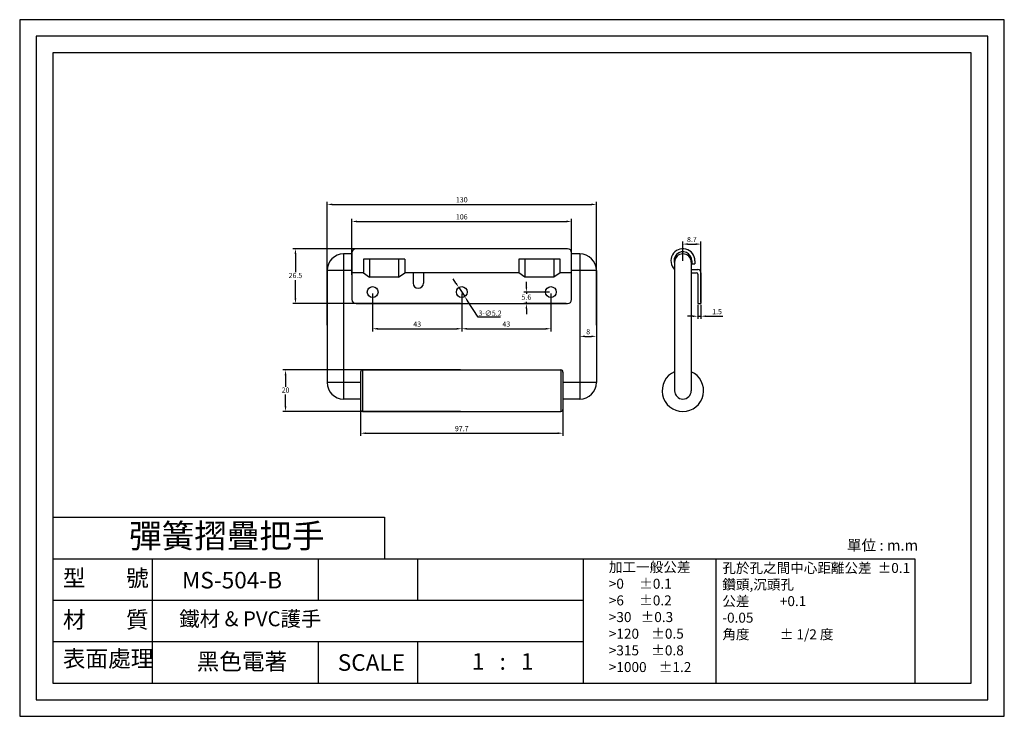
# Model space of a CAD drawing. Units: millimetres. Extents: x 1643 to 2118, y 1597 to 1933.
import ezdxf

# ---------------------------------------------------------------- set-up
doc = ezdxf.new("R2010")
doc.units = ezdxf.units.MM
doc.linetypes.add('CENTER', pattern=[2, 1.25, -0.25, 0.25, -0.25])
doc.layers.add('C', color=1, linetype='CENTER')
doc.styles.get("Standard").update_dxf_attribs({"font": 'arial.ttf'})
doc.styles.add('型式1', font='txt')
doc.dimstyles.new('ISO-25', dxfattribs={"dimtxt": 2.5, "dimasz": 2.5, "dimexe": 1.25, "dimexo": 0.625, "dimtad": 1, "dimtih": 1, "dimtoh": 1, "dimdec": 1, "dimdsep": 46, "dimtxsty": 'Standard', "dimcen": 2.5, "dimadec": 0, "dimazin": 0, "dimtfac": 1, "dimtdec": 1, "dimtmove": 0, "dimatfit": 3, "dimfxl": 0, "dimarcsym": 0})

# ---------------------------------------------------------------- blocks, each defined once
blk = doc.blocks.new('*D2')
at = {"color": 0, "lineweight": -2}
for p, q in [((1791.42, 1785.53), (1791.42, 1845.03)), ((1793.92, 1843.78), (1918.92, 1843.78)), ((1921.42, 1785.53), (1921.42, 1845.03))]:
    blk.add_line(p, q, dxfattribs=at)
at = {"color": 0}
for points in [[(1793.92, 1844.19), (1793.92, 1843.36), (1791.42, 1843.78)], [(1918.92, 1844.19), (1918.92, 1843.36), (1921.42, 1843.78)]]:
    blk.add_solid(points, dxfattribs=at)
at = {"layer": 'Defpoints', "color": 0}
for p in [(1921.42, 1843.78), (1791.42, 1784.91), (1921.42, 1784.91)]:
    blk.add_point(p, dxfattribs=at)
at = {"color": 0, "insert": (1856.42, 1845.68), "char_height": 2.5, "attachment_point": 5}
blk.add_mtext('130', dxfattribs=at)
blk = doc.blocks.new('*D3')
at = {"color": 0, "lineweight": -2}
for p, q in [((1803.42, 1809.78), (1803.42, 1836.8)), ((1805.92, 1835.55), (1906.92, 1835.55)), ((1909.42, 1809.78), (1909.42, 1836.8))]:
    blk.add_line(p, q, dxfattribs=at)
at = {"color": 0}
for points in [[(1805.92, 1835.97), (1805.92, 1835.13), (1803.42, 1835.55)], [(1906.92, 1835.97), (1906.92, 1835.13), (1909.42, 1835.55)]]:
    blk.add_solid(points, dxfattribs=at)
at = {"layer": 'Defpoints', "color": 0}
for p in [(1909.42, 1835.55), (1803.42, 1809.16), (1909.42, 1809.16)]:
    blk.add_point(p, dxfattribs=at)
at = {"color": 0, "insert": (1856.42, 1837.45), "char_height": 2.5, "attachment_point": 5}
blk.add_mtext('106', dxfattribs=at)
blk = doc.blocks.new('*D4')
at = {"color": 0, "lineweight": -2}
for p, q in [((1855.79, 1822.41), (1774.9, 1822.41)), ((1776.15, 1819.91), (1776.15, 1811.06)), ((1776.15, 1798.41), (1776.15, 1807.26)), ((1855.79, 1795.91), (1774.9, 1795.91))]:
    blk.add_line(p, q, dxfattribs=at)
at = {"color": 0}
for points in [[(1775.73, 1819.91), (1776.56, 1819.91), (1776.15, 1822.41)], [(1775.73, 1798.41), (1776.56, 1798.41), (1776.15, 1795.91)]]:
    blk.add_solid(points, dxfattribs=at)
at = {"layer": 'Defpoints', "color": 0}
for p in [(1856.42, 1822.41), (1776.15, 1795.91), (1856.42, 1795.91)]:
    blk.add_point(p, dxfattribs=at)
at = {"color": 0, "insert": (1776.15, 1809.16), "char_height": 2.5, "attachment_point": 5}
blk.add_mtext('26.5', dxfattribs=at)
blk = doc.blocks.new('*D5')
at = {"color": 0, "lineweight": -2}
for p, q in [((1813.42, 1800.88), (1813.42, 1782.55)), ((1856.42, 1800.88), (1856.42, 1782.55)), ((1815.92, 1783.8), (1853.92, 1783.8))]:
    blk.add_line(p, q, dxfattribs=at)
at = {"color": 0}
for points in [[(1815.92, 1784.22), (1815.92, 1783.38), (1813.42, 1783.8)], [(1853.92, 1784.22), (1853.92, 1783.38), (1856.42, 1783.8)]]:
    blk.add_solid(points, dxfattribs=at)
at = {"layer": 'Defpoints', "color": 0}
for p in [(1813.42, 1801.51), (1856.42, 1801.51), (1856.42, 1783.8)]:
    blk.add_point(p, dxfattribs=at)
at = {"color": 0, "insert": (1834.92, 1785.7), "char_height": 2.5, "attachment_point": 5}
blk.add_mtext('43', dxfattribs=at)
blk = doc.blocks.new('*D6')
at = {"color": 0, "lineweight": -2}
for p, q in [((1856.42, 1800.88), (1856.42, 1782.55)), ((1899.42, 1800.88), (1899.42, 1782.55)), ((1858.92, 1783.8), (1896.92, 1783.8))]:
    blk.add_line(p, q, dxfattribs=at)
at = {"color": 0}
for points in [[(1858.92, 1784.22), (1858.92, 1783.38), (1856.42, 1783.8)], [(1896.92, 1784.22), (1896.92, 1783.38), (1899.42, 1783.8)]]:
    blk.add_solid(points, dxfattribs=at)
at = {"layer": 'Defpoints', "color": 0}
for p in [(1856.42, 1801.51), (1899.42, 1801.51), (1899.42, 1783.8)]:
    blk.add_point(p, dxfattribs=at)
at = {"color": 0, "insert": (1877.92, 1785.7), "char_height": 2.5, "attachment_point": 5}
blk.add_mtext('43', dxfattribs=at)
blk = doc.blocks.new('*D8')
at = {"color": 0, "lineweight": -2}
for p, q in [((1853.62, 1805.77), (1852.25, 1807.86)), ((1854.99, 1803.68), (1857.84, 1799.33)), ((1864.32, 1789.45), (1859.21, 1797.24)), ((1875.19, 1789.45), (1864.32, 1789.45))]:
    blk.add_line(p, q, dxfattribs=at)
at = {"color": 0}
for points in [[(1853.97, 1806), (1853.27, 1805.55), (1854.99, 1803.68)], [(1859.56, 1797.47), (1858.86, 1797.02), (1857.84, 1799.33)]]:
    blk.add_solid(points, dxfattribs=at)
at = {"layer": 'Defpoints', "color": 0}
for p in [(1854.99, 1803.68), (1857.84, 1799.33)]:
    blk.add_point(p, dxfattribs=at)
at = {"color": 0, "insert": (1870.07, 1791.32), "char_height": 2.5, "attachment_point": 5}
blk.add_mtext('{\\fSimSun|b0|i0|c136|p2;3-\\fSimSun|b0|i0|c134|p2;∅5.2}', dxfattribs=at)
blk = doc.blocks.new('*D9')
at = {"color": 0, "lineweight": -2}
for p, q in [((1855.79, 1763.91), (1770.12, 1763.91)), ((1771.37, 1761.41), (1771.37, 1755.81)), ((1771.37, 1746.41), (1771.37, 1752.01)), ((1855.79, 1743.91), (1770.12, 1743.91))]:
    blk.add_line(p, q, dxfattribs=at)
at = {"color": 0}
for points in [[(1770.95, 1761.41), (1771.78, 1761.41), (1771.37, 1763.91)], [(1770.95, 1746.41), (1771.78, 1746.41), (1771.37, 1743.91)]]:
    blk.add_solid(points, dxfattribs=at)
at = {"layer": 'Defpoints', "color": 0}
for p in [(1856.42, 1763.91), (1771.37, 1743.91), (1856.42, 1743.91)]:
    blk.add_point(p, dxfattribs=at)
at = {"color": 0, "insert": (1771.37, 1753.91), "char_height": 2.5, "attachment_point": 5}
blk.add_mtext('20', dxfattribs=at)
blk = doc.blocks.new('*D10')
at = {"color": 0, "lineweight": -2}
for p, q in [((1913.42, 1784.28), (1913.42, 1778.89)), ((1921.42, 1784.28), (1921.42, 1778.89)), ((1915.92, 1780.14), (1918.92, 1780.14))]:
    blk.add_line(p, q, dxfattribs=at)
at = {"color": 0}
for points in [[(1915.92, 1780.56), (1915.92, 1779.72), (1913.42, 1780.14)], [(1918.92, 1780.56), (1918.92, 1779.72), (1921.42, 1780.14)]]:
    blk.add_solid(points, dxfattribs=at)
at = {"layer": 'Defpoints', "color": 0}
for p in [(1913.42, 1784.91), (1921.42, 1784.91), (1921.42, 1780.14)]:
    blk.add_point(p, dxfattribs=at)
at = {"color": 0, "insert": (1917.42, 1782.04), "char_height": 2.5, "attachment_point": 5}
blk.add_mtext('8', dxfattribs=at)
blk = doc.blocks.new('*D11')
at = {"color": 0, "lineweight": -2}
for p, q in [((1807.57, 1753.28), (1807.57, 1732.16)), ((1905.27, 1753.28), (1905.27, 1732.16)), ((1810.07, 1733.41), (1902.77, 1733.41))]:
    blk.add_line(p, q, dxfattribs=at)
at = {"color": 0}
for points in [[(1810.07, 1733.82), (1810.07, 1732.99), (1807.57, 1733.41)], [(1902.77, 1733.82), (1902.77, 1732.99), (1905.27, 1733.41)]]:
    blk.add_solid(points, dxfattribs=at)
at = {"layer": 'Defpoints', "color": 0}
for p in [(1807.57, 1753.91), (1905.27, 1753.91), (1905.27, 1733.41)]:
    blk.add_point(p, dxfattribs=at)
at = {"color": 0, "insert": (1856.42, 1735.31), "char_height": 2.5, "attachment_point": 5}
blk.add_mtext('97.7', dxfattribs=at)
blk = doc.blocks.new('*D12')
at = {"color": 0, "lineweight": -2}
for p, q in [((1970.34, 1795.28), (1970.34, 1788.59)), ((1971.84, 1795.28), (1971.84, 1788.59)), ((1967.84, 1789.84), (1965.34, 1789.84)), ((1970.34, 1789.84), (1971.84, 1789.84)), ((1974.34, 1789.84), (1982.42, 1789.84))]:
    blk.add_line(p, q, dxfattribs=at)
at = {"color": 0}
for points in [[(1967.84, 1790.26), (1967.84, 1789.43), (1970.34, 1789.84)], [(1974.34, 1790.26), (1974.34, 1789.43), (1971.84, 1789.84)]]:
    blk.add_solid(points, dxfattribs=at)
at = {"layer": 'Defpoints', "color": 0}
for p in [(1970.34, 1795.91), (1971.84, 1795.91), (1971.84, 1789.84)]:
    blk.add_point(p, dxfattribs=at)
at = {"color": 0, "insert": (1979.63, 1791.75), "char_height": 2.5, "attachment_point": 5}
blk.add_mtext('1.5', dxfattribs=at)
blk = doc.blocks.new('*D13')
at = {"color": 0, "lineweight": -2}
for p, q in [((1963.14, 1816.53), (1963.14, 1825.88)), ((1971.84, 1796.53), (1971.84, 1825.88)), ((1965.64, 1824.63), (1969.34, 1824.63))]:
    blk.add_line(p, q, dxfattribs=at)
at = {"color": 0}
for points in [[(1965.64, 1825.05), (1965.64, 1824.21), (1963.14, 1824.63)], [(1969.34, 1825.05), (1969.34, 1824.21), (1971.84, 1824.63)]]:
    blk.add_solid(points, dxfattribs=at)
at = {"layer": 'Defpoints', "color": 0}
for p in [(1971.84, 1824.63), (1963.14, 1815.91), (1971.84, 1795.91)]:
    blk.add_point(p, dxfattribs=at)
at = {"color": 0, "insert": (1967.49, 1826.53), "char_height": 2.5, "attachment_point": 5}
blk.add_mtext('8.7', dxfattribs=at)
blk = doc.blocks.new('*D14')
at = {"color": 0, "lineweight": -2}
for p, q in [((1887.61, 1804.01), (1887.61, 1806.51)), ((1898.79, 1801.51), (1886.36, 1801.51)), ((1887.61, 1801.51), (1887.61, 1800.61)), ((1887.61, 1795.91), (1887.61, 1796.81)), ((1906.79, 1795.91), (1886.36, 1795.91)), ((1887.61, 1793.41), (1887.61, 1790.91))]:
    blk.add_line(p, q, dxfattribs=at)
at = {"color": 0}
for points in [[(1887.19, 1804.01), (1888.03, 1804.01), (1887.61, 1801.51)], [(1887.19, 1793.41), (1888.03, 1793.41), (1887.61, 1795.91)]]:
    blk.add_solid(points, dxfattribs=at)
at = {"layer": 'Defpoints', "color": 0}
for p in [(1899.42, 1801.51), (1887.61, 1795.91), (1907.42, 1795.91)]:
    blk.add_point(p, dxfattribs=at)
at = {"color": 0, "insert": (1887.61, 1798.71), "char_height": 2.5, "attachment_point": 5}
blk.add_mtext('5.6', dxfattribs=at)

msp = doc.modelspace()

# ---------------------------------------------------------------- linework, layer by layer
for p, q in [((1803.42, 1820.41), (1803.42, 1797.91)), ((1907.42, 1822.41), (1805.42, 1822.41)), ((1909.42, 1797.91), (1909.42, 1820.41)), ((1799.42, 1819.91), (1799.42, 1749.91)), ((1803.42, 1819.91), (1799.42, 1819.91)), ((1808.92, 1817.41), (1808.92, 1810.81)), ((1828.92, 1817.41), (1808.92, 1817.41)), ((1811.92, 1817.41), (1811.92, 1808.71)), ((1825.92, 1817.41), (1825.92, 1808.71)), ((1828.92, 1817.41), (1828.92, 1810.81)), ((1883.92, 1817.41), (1883.92, 1810.81)), ((1903.92, 1817.41), (1883.92, 1817.41)), ((1886.92, 1817.41), (1886.92, 1808.71)), ((1900.92, 1817.41), (1900.92, 1808.71)), ((1903.92, 1810.81), (1903.92, 1817.41)), ((1913.42, 1819.91), (1909.42, 1819.91)), ((1913.42, 1819.91), (1913.42, 1749.91)), ((1959.14, 1815.91), (1959.14, 1753.91)), ((1967.14, 1815.91), (1967.14, 1753.91)), ((1967.44, 1816.61), (1967.44, 1815.11)), ((1968.94, 1816.61), (1968.94, 1815.11)), ((1791.42, 1811.91), (1791.42, 1757.91)), ((1803.42, 1811.91), (1791.42, 1811.91)), ((1808.92, 1810.81), (1803.42, 1810.81)), ((1808.92, 1810.81), (1811.92, 1808.71)), ((1825.92, 1808.71), (1828.92, 1810.81)), ((1883.92, 1810.81), (1828.92, 1810.81)), ((1832.92, 1810.81), (1832.92, 1805.81)), ((1837.92, 1810.81), (1837.92, 1805.81)), ((1886.92, 1808.71), (1883.92, 1810.81)), ((1903.92, 1810.81), (1900.92, 1808.71)), ((1909.42, 1810.81), (1903.92, 1810.81)), ((1921.42, 1811.91), (1909.42, 1811.91)), ((1921.42, 1811.91), (1921.42, 1757.91)), ((1967.14, 1812.31), (1970.34, 1812.31)), ((1967.14, 1810.81), (1969.59, 1810.81)), ((1967.44, 1815.11), (1968.94, 1815.11)), ((1971.84, 1810.81), (1971.84, 1795.91)), ((1825.92, 1808.71), (1811.92, 1808.71)), ((1900.92, 1808.71), (1886.92, 1808.71)), ((1970.34, 1810.06), (1970.34, 1795.91)), ((1805.42, 1795.91), (1907.42, 1795.91)), ((1970.34, 1795.91), (1971.84, 1795.91)), ((1808.57, 1763.91), (1904.27, 1763.91)), ((1808.57, 1763.91), (1808.57, 1743.91)), ((1904.27, 1763.91), (1904.27, 1743.91)), ((1807.57, 1762.91), (1807.57, 1744.91)), ((1905.27, 1762.91), (1905.27, 1744.91)), ((1807.57, 1757.91), (1791.42, 1757.91)), ((1921.42, 1757.91), (1905.27, 1757.91)), ((1807.57, 1749.91), (1799.42, 1749.91)), ((1913.42, 1749.91), (1905.27, 1749.91)), ((1808.57, 1743.91), (1904.27, 1743.91))]:
    msp.add_line(p, q)
for centre in [(1813.42, 1801.51), (1856.42, 1801.51), (1899.42, 1801.51)]:
    msp.add_circle(centre, 2.6)
for centre, radius, start, end in [((1805.42, 1820.41), 2, 90, 180), ((1907.42, 1820.41), 2, 0, 90), ((1963.14, 1816.61), 5.8, 0, 226.3972), ((1963.14, 1816.61), 4.3, 0, 201.5289), ((1799.42, 1811.91), 8, 90, 180), ((1913.42, 1811.91), 8, 360, 90), ((1963.14, 1815.91), 4, 0, 180), ((1969.59, 1810.06), 0.75, 360, 90), ((1970.34, 1810.81), 1.5, 360, 90), ((1835.42, 1805.81), 2.5, 180, 0), ((1805.42, 1797.91), 2, 180, 270), ((1907.42, 1797.91), 2, 270, 0), ((1808.57, 1762.91), 1, 90, 180), ((1904.27, 1762.91), 1, 0, 90), ((1963.14, 1753.91), 10, 113.5782, 66.4218), ((1799.42, 1757.91), 8, 180, 270), ((1913.42, 1757.91), 8, 270, 360), ((1963.14, 1753.91), 4, 180, 0), ((1808.57, 1744.91), 1, 180, 270), ((1904.27, 1744.91), 1, 270, 0)]:
    msp.add_arc(centre, radius, start, end)
at = {"layer": 'C', "color": 0, "linetype": 'ByBlock'}
for p, q in [((1643.07, 1932.87), (1643.07, 1596.87)), ((2118.27, 1932.87), (1643.07, 1932.87)), ((2118.27, 1596.87), (2118.27, 1932.87)), ((1651.07, 1924.87), (1651.07, 1604.87)), ((2110.27, 1924.87), (1651.07, 1924.87)), ((2110.27, 1604.87), (2110.27, 1924.87)), ((1659.07, 1916.87), (1659.07, 1612.87)), ((2102.27, 1916.87), (1659.07, 1916.87)), ((2102.27, 1612.87), (2102.27, 1916.87)), ((1659.07, 1692.87), (1819.07, 1692.87)), ((1819.07, 1692.87), (1819.07, 1672.87)), ((1659.07, 1672.87), (2075.07, 1672.87)), ((1707.07, 1672.87), (1707.07, 1612.87)), ((1787.07, 1672.87), (1787.07, 1652.87)), ((1835.07, 1672.87), (1835.07, 1652.87)), ((1915.07, 1672.87), (1915.07, 1612.87)), ((1979.07, 1672.87), (1979.07, 1612.87)), ((2075.07, 1672.87), (2075.07, 1612.87)), ((1659.07, 1652.87), (1915.07, 1652.87)), ((1659.07, 1632.87), (1915.07, 1632.87)), ((1787.07, 1632.87), (1787.07, 1612.87)), ((1835.07, 1632.87), (1835.07, 1612.87)), ((1659.07, 1612.87), (2102.27, 1612.87)), ((1651.07, 1604.87), (2110.27, 1604.87)), ((1643.07, 1596.87), (2118.27, 1596.87))]:
    msp.add_line(p, q, dxfattribs=at)

# ---------------------------------------------------------------- texts
at = {"layer": 'C', "color": 0, "linetype": 'ByBlock', "attachment_point": 1, "style": '型式1'}
for s, insert, char_height, width in [('彈簧摺疊把手', (1695.89, 1689.63), 11.52, 5760), ('單位 : m.m', (2042.31, 1681.96), 5.184, 2007.7727), ('型        號', (1663.92, 1667.56), 8, 5760), ('加工一般公差\\P>0     %%P0.1\\P>6     %%P0.2\\P>30   %%P0.3\\P>120    %%P0.5\\P>315    %%P0.8\\P>1000    %%P1.2', (1927.38, 1671.25), 4.821, 2208.3082), ('孔於孔之間中心距離公差  %%P0.1\\P鑽頭,沉頭孔     \\P公差          +0.1\\P                   -0.05\\P角度          %%P 1/2 度', (1982.19, 1670.82), 4.8, 1365.9599), ('MS-504-B', (1721.39, 1666.54), 8, 5760), ('材        質', (1663.92, 1647.49), 8, 5760), ('鐵材 & PVC護手 ', (1720.11, 1647.49), 7.2, 5760), ('表面處理', (1663.92, 1628.71), 8, 5760), ('黑色電著', (1728.49, 1627.31), 8, 5760), ('SCALE', (1796.58, 1626.8), 8, 5760), ('1   :   1', (1861.27, 1627.31), 8, 5760)]:
    msp.add_mtext(s, dxfattribs=dict(at, insert=insert, char_height=char_height, width=width))

# ---------------------------------------------------------------- dimensions: what is measured, and where the dimension line sits
for base, p1, p2, picture, middle in [((1921.42, 1843.78), (1791.42, 1784.91), (1921.42, 1784.91), '*D2', (1856.42, 1845.68)), ((1909.42, 1835.55), (1803.42, 1809.16), (1909.42, 1809.16), '*D3', (1856.42, 1837.45)), ((1971.84, 1824.63), (1963.14, 1815.91), (1971.84, 1795.91), '*D13', (1967.49, 1826.53)), ((1856.42, 1783.8), (1813.42, 1801.51), (1856.42, 1801.51), '*D5', (1834.92, 1785.7)), ((1899.42, 1783.8), (1856.42, 1801.51), (1899.42, 1801.51), '*D6', (1877.92, 1785.7)), ((1971.84, 1789.84), (1970.34, 1795.91), (1971.84, 1795.91), '*D12', (1979.63, 1791.75)), ((1921.42, 1780.14), (1913.42, 1784.91), (1921.42, 1784.91), '*D10', (1917.42, 1782.04)), ((1905.27, 1733.41), (1807.57, 1753.91), (1905.27, 1753.91), '*D11', (1856.42, 1735.31))]:
    dim = msp.add_linear_dim(base=base, p1=p1, p2=p2, dimstyle='ISO-25')
    dim.commit()
    dim.dimension.update_dxf_attribs({"geometry": picture, "text_midpoint": middle})
dim = msp.add_linear_dim(base=(1776.15, 1795.91), p1=(1856.42, 1822.41), p2=(1856.42, 1795.91), angle=90, dimstyle='ISO-25')
dim.commit()
dim.dimension.update_dxf_attribs({"geometry": '*D4', "text_midpoint": (1776.15, 1809.16), "dimtype": 160})
dim = msp.add_diameter_dim_2p(p1=(1854.99, 1803.68), p2=(1857.84, 1799.33), text='{\\fSimSun|b0|i0|c136|p2;3-\\fSimSun|b0|i0|c134|p2;<>}', dimstyle='ISO-25')
dim.commit()
dim.dimension.update_dxf_attribs({"geometry": '*D8', "text_midpoint": (1870.07, 1789.45), "dimtype": 163})
for base, p1, p2, picture, middle in [((1887.61, 1795.91), (1899.42, 1801.51), (1907.42, 1795.91), '*D14', (1887.61, 1798.71)), ((1771.37, 1743.91), (1856.42, 1763.91), (1856.42, 1743.91), '*D9', (1771.37, 1753.91))]:
    dim = msp.add_linear_dim(base=base, p1=p1, p2=p2, angle=90, dimstyle='ISO-25')
    dim.commit()
    dim.dimension.update_dxf_attribs({"geometry": picture, "text_midpoint": middle})

doc.saveas('drawing.dxf')
